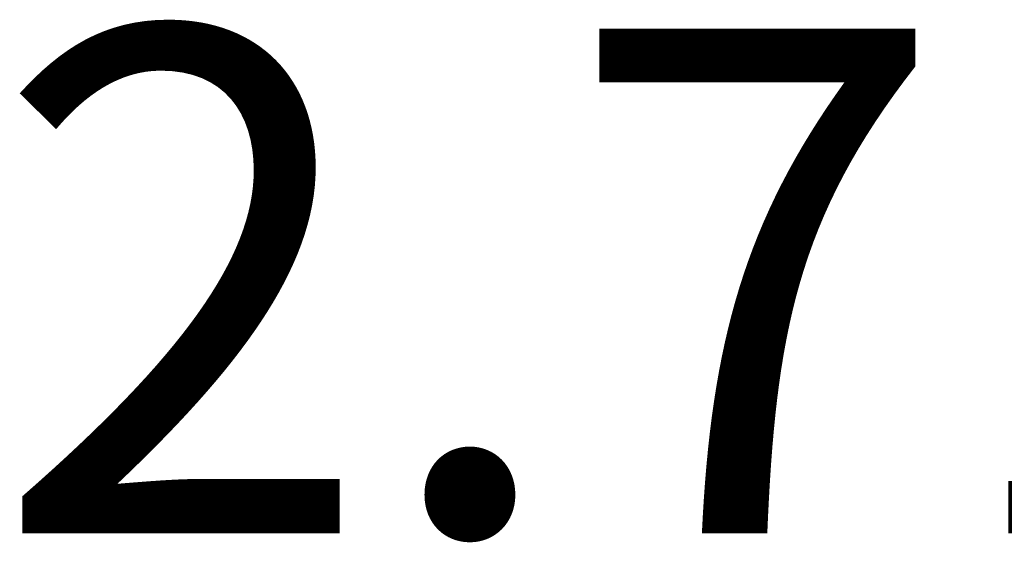
# Model space of a CAD drawing. Units: inches. Extents: x -2437 to 3431, y -124 to 1368.
# Drawn here: x 1046 to 1052, y 451 to 455 of the extents above; entities that cross this region are included whole.
import ezdxf

# ---------------------------------------------------------------- set-up
doc = ezdxf.new("R2010")
doc.units = ezdxf.units.IN
doc.header["$LTSCALE"] = 50
doc.header["$MEASUREMENT"] = 0
doc.layers.add('T-TEXT', color=1, linetype='Continuous', lineweight=30)
doc.styles.add('mytext', font='romans.shx')
doc.dimstyles.new('DECIMAL', dxfattribs={"dimscale": 27, "dimtxt": 0.125, "dimasz": 0.125, "dimexe": 0.125, "dimexo": 0.0625, "dimgap": 0.09, "dimtad": 0, "dimtih": 1, "dimtoh": 1, "dimzin": 4, "dimdsep": 46, "dimtxsty": 'mytext', "dimcen": 0, "dimazin": 3, "dimtfac": 1, "dimtofl": 0, "dimtmove": 0, "dimatfit": 3, "dimfxl": 1, "dimtolj": 1, "dimtzin": 0, "dimarcsym": 0})

# ---------------------------------------------------------------- blocks, each defined once
blk = doc.blocks.new('*D434')
at = {"layer": 'Defpoints', "color": 0, "linetype": 'Continuous', "transparency": 16777216}
for p in [(256.1351, 15.1925), (242.7279, 14.1599), (258.6238, 14.1599)]:
    blk.add_point(p, dxfattribs=at)
at = {"layer": 'T-TEXT', "color": 0, "linetype": 'Continuous', "lineweight": -2, "transparency": 16777216}
for p, q in [((258.6238, 18.5675), (258.6238, 21.9425)), ((257.8226, 15.1925), (261.9988, 15.1925)), ((244.4154, 14.1599), (261.9988, 14.1599)), ((258.6238, 10.7849), (258.6238, 6.5178)), ((258.6238, 6.5178), (255.2488, 6.5178))]:
    blk.add_line(p, q, dxfattribs=at)
at = {"layer": 'T-TEXT', "color": 0, "linetype": 'Continuous', "transparency": 16777216}
for points in [[(258.0613, 18.5675), (259.1863, 18.5675), (258.6238, 15.1925)], [(258.0613, 10.7849), (259.1863, 10.7849), (258.6238, 14.1599)]]:
    blk.add_solid(points, dxfattribs=at)
at = {"layer": 'T-TEXT', "color": 0, "linetype": 'Continuous', "lineweight": 0, "transparency": 16777216, "insert": (248.1581, 6.5178), "char_height": 3.375, "attachment_point": 5, "style": 'mytext'}
blk.add_mtext('\\A1;2.71', dxfattribs=at)
blk = doc.blocks.new('*U417')
at = {"layer": 'T-TEXT', "linetype": 'Continuous', "lineweight": 0}
dim = blk.add_linear_dim(base=(258.6238, 14.1599), p1=(256.1351, 15.1925), p2=(242.7279, 14.1599), angle=90, text='2.71', dimstyle='DECIMAL', dxfattribs=at)
dim.commit()
dim.dimension.update_dxf_attribs({"geometry": '*D434', "text_midpoint": (248.1581, 6.5178), "dimtype": 160})

msp = doc.modelspace()

# ---------------------------------------------------------------- block references
at = {"layer": 'T-TEXT'}
msp.add_blockref('*U417', (801.8083, 446.2603), dxfattribs=at)

doc.saveas('drawing.dxf')
